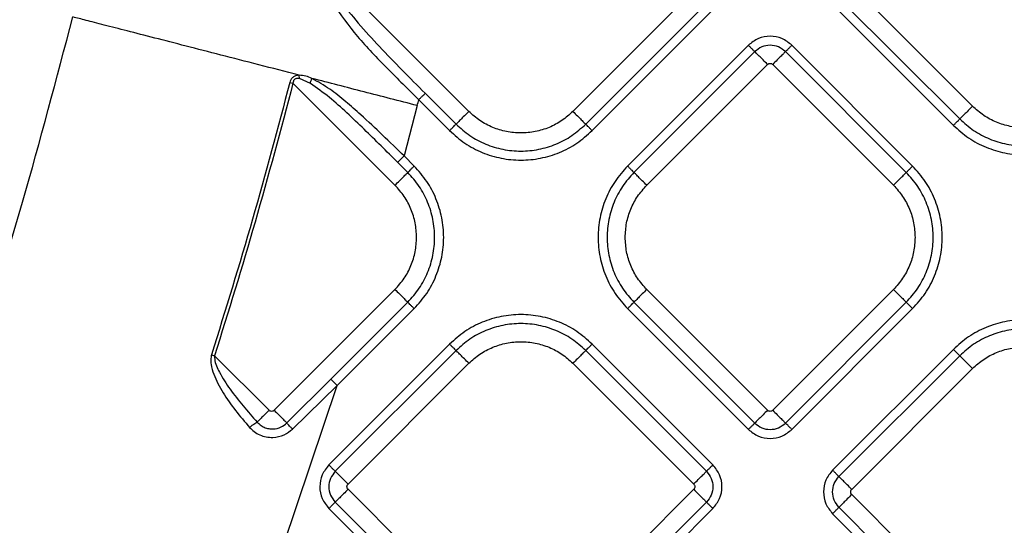
# Model space of a CAD drawing. Extents: x 935 to 1035, y 781 to 934.
# Drawn here: x 976 to 981, y 852 to 855 of the extents above; entities that cross this region are included whole.
import ezdxf

# ---------------------------------------------------------------- set-up
doc = ezdxf.new("R2010")
doc.units = 0
doc.header["$MEASUREMENT"] = 0
doc.layers.add('1', color=4, linetype='Continuous')

# ---------------------------------------------------------------- blocks, each defined once
blk = doc.blocks.new('2023 ENVOY HL')
at = {"layer": '1', "color": 3, "linetype": 'Continuous', "lineweight": 25}
for p, q in [((43.4851, 55.1542), (42.8262, 55.8131)), ((44.712, 55.8131), (44.0532, 55.1542)), ((46.2331, 55.1827), (45.5743, 55.8416)), ((45.5046, 55.7718), (46.1634, 55.113)), ((44.1229, 55.0845), (44.7818, 55.7433)), ((44.1578, 55.0496), (44.8166, 55.7085)), ((45.4697, 55.737), (46.1285, 55.0782)), ((45.0102, 55.5149), (44.3514, 54.8561)), ((45.9065, 54.8561), (45.2477, 55.5149)), ((45.045, 55.4801), (44.3862, 54.8212)), ((45.8716, 54.8212), (45.2128, 55.4801)), ((44.4559, 54.7515), (45.1148, 55.4103)), ((45.143, 55.4103), (45.8019, 54.7515)), ((42.5606, 55.3328), (42.5593, 55.3518)), ((42.6206, 55.3067), (42.5606, 55.3328)), ((42.5088, 55.3125), (42.5259, 55.3081)), ((43.0824, 54.7515), (42.5259, 55.3081)), ((43.2469, 55.2529), (43.4154, 55.0845)), ((43.2039, 55.1861), (43.1319, 54.9112)), ((43.2121, 55.2181), (43.3805, 55.0496)), ((43.187, 54.8561), (43.1319, 54.9112)), ((43.1521, 54.8213), (43.097, 54.8764)), ((43.0824, 54.1834), (42.4236, 53.5246)), ((45.1148, 53.5245), (44.4559, 54.1834)), ((45.8019, 54.1834), (45.143, 53.5245)), ((42.7325, 53.694), (43.1521, 54.1137)), ((44.3862, 54.1136), (45.045, 53.4548)), ((45.2128, 53.4548), (45.8716, 54.1136)), ((42.7673, 53.6592), (43.187, 54.0788)), ((44.3514, 54.0788), (45.0102, 53.42)), ((45.2477, 53.42), (45.9065, 54.0788)), ((43.3805, 53.8853), (42.7217, 53.2265)), ((44.8166, 53.2265), (44.1578, 53.8853)), ((42.0814, 53.8271), (42.0981, 53.8217)), ((43.4154, 53.8504), (42.7566, 53.1916)), ((44.7818, 53.1916), (44.123, 53.8504)), ((46.1285, 53.8568), (45.4697, 53.1979)), ((42.0981, 53.8217), (42.3953, 53.5246)), ((42.8263, 53.1218), (43.4851, 53.7807)), ((44.0532, 53.7807), (44.7121, 53.1218)), ((46.1634, 53.8219), (45.5045, 53.1631)), ((45.5742, 53.0933), (46.2331, 53.7522)), ((42.4927, 53.4554), (42.7325, 53.694)), ((42.4735, 52.7882), (42.7673, 53.6592)), ((42.5236, 53.4221), (42.7673, 53.6592)), ((43.4851, 52.4347), (42.8263, 53.0936)), ((44.7121, 53.0936), (44.0532, 52.4347)), ((42.7566, 53.0238), (43.4154, 52.365)), ((44.123, 52.365), (44.7818, 53.0238)), ((46.2331, 52.4062), (45.5742, 53.0651)), ((42.7217, 52.989), (43.3805, 52.3302)), ((44.1578, 52.3302), (44.8166, 52.989)), ((45.5045, 52.9953), (46.1634, 52.3365)), ((45.4697, 52.9605), (46.1285, 52.3016))]:
    blk.add_line(p, q, dxfattribs=at)
for points, knots in [([(42.7785, 55.7654), (42.8124, 55.7215), (42.8814, 55.6324), (42.9985, 55.5062), (43.1209, 55.3793), (43.2048, 55.2952), (43.2469, 55.2529)], [0, 0, 0, 0, 0.2404648, 0.4892547, 0.7434116, 1, 1, 1, 1]), ([(42.7405, 55.7451), (42.7848, 55.6835), (42.8748, 55.5584), (43.0401, 55.3883), (43.1544, 55.2751), (43.2121, 55.2181)], [0, 0, 0, 0, 0.325179, 0.659787, 1, 1, 1, 1]), ([(38.6197, 49.3531), (38.7618, 49.5576), (39.0472, 49.9685), (39.4283, 50.6195), (39.7805, 51.294), (40.1023, 51.9914), (40.4281, 52.7831), (40.7485, 53.6727), (41.0592, 54.6609), (41.236, 55.332), (41.3248, 55.6692)], [0, 0, 0, 0, 0.108159, 0.217286, 0.327415, 0.438561, 0.550697, 0.698969, 0.848773, 1, 1, 1, 1]), ([(42.5593, 55.3518), (42.4852, 55.3709), (42.337, 55.409), (42.1304, 55.4621), (41.9394, 55.5112), (41.7678, 55.5553), (41.6178, 55.5939), (41.4925, 55.6261), (41.3911, 55.6522), (41.3469, 55.6635), (41.3249, 55.6692)], [0, 0, 0, 0, 0.1249982, 0.2499971, 0.3749971, 0.4999956, 0.6249947, 0.7499936, 0.8749964, 1, 1, 1, 1]), ([(45.2477, 55.5149), (45.2303, 55.5286), (45.1956, 55.5561), (45.1289, 55.5681), (45.0623, 55.5561), (45.0275, 55.5286), (45.0102, 55.5149)], [0, 0, 0, 0, 0.250069, 0.499983, 0.74993, 1, 1, 1, 1]), ([(45.0102, 55.5149), (45.0143, 55.5108), (45.0226, 55.5025), (45.0334, 55.4917), (45.0417, 55.4834), (45.0439, 55.4812), (45.045, 55.4801)], [0, 0, 0, 0, 0.250009, 0.500005, 0.75, 1, 1, 1, 1]), ([(45.2128, 55.4801), (45.2005, 55.4897), (45.176, 55.5091), (45.1289, 55.5177), (45.0819, 55.5091), (45.0573, 55.4897), (45.045, 55.4801)], [0, 0, 0, 0, 0.249861, 0.499985, 0.750123, 1, 1, 1, 1]), ([(45.2128, 55.4801), (45.2139, 55.4812), (45.2161, 55.4834), (45.2244, 55.4917), (45.2352, 55.5025), (45.2435, 55.5108), (45.2477, 55.5149)], [0, 0, 0, 0, 0.250001, 0.499998, 0.749991, 1, 1, 1, 1]), ([(45.1148, 55.4103), (45.1065, 55.4186), (45.0899, 55.4352), (45.0683, 55.4568), (45.0517, 55.4734), (45.0473, 55.4778), (45.045, 55.4801)], [0, 0, 0, 0, 0.2500011, 0.4999982, 0.74999, 1, 1, 1, 1]), ([(45.2128, 55.4801), (45.2106, 55.4778), (45.2061, 55.4734), (45.1895, 55.4568), (45.1679, 55.4352), (45.1513, 55.4186), (45.143, 55.4103)], [0, 0, 0, 0, 0.25001, 0.500003, 0.750001, 1, 1, 1, 1]), ([(45.1148, 55.4103), (45.1168, 55.412), (45.121, 55.4152), (45.1289, 55.4167), (45.1368, 55.4152), (45.141, 55.412), (45.143, 55.4103)], [0, 0, 0, 0, 0.250223, 0.499992, 0.749762, 1, 1, 1, 1]), ([(42.5593, 55.3518), (42.5528, 55.3512), (42.5405, 55.35), (42.5244, 55.341), (42.5137, 55.3276), (42.5104, 55.3174), (42.5088, 55.3125)], [0, 0, 0, 0, 0.2881651, 0.5497368, 0.7823351, 1, 1, 1, 1]), ([(42.5606, 55.3328), (42.5554, 55.3334), (42.5482, 55.3342), (42.5393, 55.3316), (42.5344, 55.3286), (42.5307, 55.3246), (42.5271, 55.318), (42.5264, 55.3121), (42.5259, 55.3081)], [0, 0, 0, 0, 0.312125, 0.440371, 0.558286, 0.657478, 0.761077, 1, 1, 1, 1]), ([(42.6296, 55.3337), (42.6185, 55.3386), (42.596, 55.3484), (42.5717, 55.3507), (42.5593, 55.3518)], [0, 0, 0, 0, 0.492011, 1, 1, 1, 1]), ([(42.6206, 55.3067), (42.6217, 55.311), (42.6237, 55.3195), (42.6276, 55.329), (42.6296, 55.3337)], [0, 0, 0, 0, 0.499989, 1, 1, 1, 1]), ([(43.2039, 55.1861), (43.1065, 55.2111), (42.9118, 55.2612), (42.7237, 55.3095), (42.6296, 55.3337)], [0, 0, 0, 0, 0.500006, 1, 1, 1, 1]), ([(43.1319, 54.9112), (43.0539, 54.9873), (42.9495, 55.0891), (42.8133, 55.2083), (42.7268, 55.279), (42.6624, 55.3153), (42.6296, 55.3337)], [0, 0, 0, 0, 0.489573, 0.655267, 0.824174, 1, 1, 1, 1]), ([(42.5088, 55.3125), (42.4427, 55.0632), (42.3105, 54.5651), (42.1577, 54.073), (42.0814, 53.8271)], [0, 0, 0, 0, 0.500387, 1, 1, 1, 1]), ([(42.5259, 55.3081), (42.4587, 55.0549), (42.3264, 54.5565), (42.1734, 54.064), (42.0981, 53.8217)], [0, 0, 0, 0, 0.507945, 1, 1, 1, 1]), ([(43.097, 54.8764), (43.0668, 54.9065), (43.0062, 54.9669), (42.914, 55.0573), (42.8205, 55.1458), (42.7251, 55.233), (42.6557, 55.282), (42.6206, 55.3067)], [0, 0, 0, 0, 0.197831, 0.397266, 0.599374, 0.797746, 1, 1, 1, 1]), ([(43.2121, 55.2181), (43.2162, 55.2222), (43.2245, 55.2305), (43.2353, 55.2413), (43.2436, 55.2496), (43.2458, 55.2518), (43.2469, 55.2529)], [0, 0, 0, 0, 0.250013, 0.500002, 0.75, 1, 1, 1, 1]), ([(43.2039, 55.1861), (43.2053, 55.1914), (43.208, 55.2021), (43.2107, 55.2128), (43.2121, 55.2181)], [0, 0, 0, 0, 0.5018349, 1, 1, 1, 1]), ([(46.2331, 55.1827), (46.2248, 55.1745), (46.2083, 55.1579), (46.1866, 55.1362), (46.17, 55.1196), (46.1656, 55.1152), (46.1634, 55.113)], [0, 0, 0, 0, 0.25, 0.499995, 0.749991, 1, 1, 1, 1]), ([(46.8012, 55.1827), (46.7816, 55.1652), (46.7423, 55.1301), (46.6718, 55.0934), (46.5961, 55.0702), (46.5172, 55.0625), (46.4383, 55.0702), (46.3626, 55.0934), (46.2921, 55.1301), (46.2528, 55.1652), (46.2331, 55.1827)], [0, 0, 0, 0, 0.125, 0.25, 0.375, 0.5, 0.625, 0.75, 0.875, 1, 1, 1, 1]), ([(43.4851, 55.1542), (43.4768, 55.1459), (43.4603, 55.1294), (43.4386, 55.1077), (43.422, 55.0911), (43.4176, 55.0867), (43.4154, 55.0845)], [0, 0, 0, 0, 0.249999, 0.499997, 0.74999, 1, 1, 1, 1]), ([(44.0532, 55.1542), (44.0336, 55.1367), (43.9943, 55.1016), (43.9237, 55.0649), (43.8481, 55.0417), (43.7691, 55.034), (43.6902, 55.0417), (43.6146, 55.0649), (43.544, 55.1016), (43.5047, 55.1367), (43.4851, 55.1542)], [0, 0, 0, 0, 0.125, 0.25, 0.375, 0.5, 0.624999, 0.749999, 0.874999, 1, 1, 1, 1]), ([(44.0532, 55.1542), (44.0615, 55.1459), (44.078, 55.1294), (44.0997, 55.1077), (44.1163, 55.0911), (44.1207, 55.0867), (44.1229, 55.0845)], [0, 0, 0, 0, 0.250002, 0.499999, 0.749992, 1, 1, 1, 1]), ([(46.1285, 55.0782), (46.1327, 55.0823), (46.1409, 55.0906), (46.1518, 55.1014), (46.1601, 55.1097), (46.1623, 55.1119), (46.1634, 55.113)], [0, 0, 0, 0, 0.25001, 0.500005, 0.750001, 1, 1, 1, 1]), ([(46.1634, 55.113), (46.1879, 55.0912), (46.2368, 55.0475), (46.3246, 55.0017), (46.4189, 54.9729), (46.5172, 54.9633), (46.6155, 54.9729), (46.7097, 55.0017), (46.7976, 55.0475), (46.8465, 55.0912), (46.871, 55.113)], [0, 0, 0, 0, 0.125, 0.25, 0.375, 0.5, 0.625, 0.75, 0.875, 1, 1, 1, 1]), ([(43.3805, 55.0496), (43.3846, 55.0538), (43.3929, 55.0621), (43.4037, 55.0729), (43.412, 55.0812), (43.4143, 55.0834), (43.4154, 55.0845)], [0, 0, 0, 0, 0.250002, 0.499998, 0.750001, 1, 1, 1, 1]), ([(43.4154, 55.0845), (43.4398, 55.0627), (43.4888, 55.019), (43.5766, 54.9732), (43.6709, 54.9444), (43.7691, 54.9348), (43.8674, 54.9444), (43.9617, 54.9732), (44.0495, 55.019), (44.0985, 55.0627), (44.1229, 55.0845)], [0, 0, 0, 0, 0.125, 0.25, 0.375, 0.5, 0.625, 0.75, 0.875, 1, 1, 1, 1]), ([(44.1578, 55.0496), (44.1537, 55.0538), (44.1454, 55.0621), (44.1346, 55.0729), (44.1263, 55.0812), (44.124, 55.0834), (44.1229, 55.0845)], [0, 0, 0, 0, 0.250002, 0.499997, 0.749999, 1, 1, 1, 1]), ([(46.1285, 55.0782), (46.1554, 55.0542), (46.2092, 55.0062), (46.3057, 54.9559), (46.4092, 54.9242), (46.5172, 54.9136), (46.6251, 54.9242), (46.7287, 54.9559), (46.8252, 55.0062), (46.8789, 55.0542), (46.9058, 55.0782)], [0, 0, 0, 0, 0.125, 0.25, 0.375, 0.5, 0.625, 0.75, 0.875, 1, 1, 1, 1]), ([(43.3805, 55.0496), (43.4074, 55.0256), (43.4611, 54.9777), (43.5576, 54.9274), (43.6612, 54.8957), (43.7691, 54.8851), (43.8771, 54.8957), (43.9807, 54.9274), (44.0771, 54.9777), (44.1309, 55.0256), (44.1578, 55.0496)], [0, 0, 0, 0, 0.1250001, 0.25, 0.375, 0.5, 0.625, 0.75, 0.8749999, 1, 1, 1, 1]), ([(43.1319, 54.9112), (43.1277, 54.9071), (43.1195, 54.8988), (43.1086, 54.888), (43.1003, 54.8797), (43.0981, 54.8775), (43.097, 54.8764)], [0, 0, 0, 0, 0.250008, 0.499997, 0.749999, 1, 1, 1, 1]), ([(43.187, 54.8561), (43.1828, 54.852), (43.1746, 54.8437), (43.1637, 54.8329), (43.1554, 54.8246), (43.1532, 54.8224), (43.1521, 54.8213)], [0, 0, 0, 0, 0.2500072, 0.5000018, 0.7499998, 1, 1, 1, 1]), ([(43.187, 54.0788), (43.211, 54.1057), (43.2589, 54.1595), (43.3092, 54.256), (43.3409, 54.3595), (43.3515, 54.4675), (43.3409, 54.5754), (43.3092, 54.679), (43.2589, 54.7755), (43.211, 54.8292), (43.187, 54.8561)], [0, 0, 0, 0, 0.125, 0.25, 0.375, 0.5, 0.625, 0.75, 0.875, 1, 1, 1, 1]), ([(44.3514, 54.8561), (44.3274, 54.8292), (44.2794, 54.7754), (44.2291, 54.6789), (44.1974, 54.5754), (44.1869, 54.4674), (44.1974, 54.3595), (44.2291, 54.2559), (44.2794, 54.1594), (44.3274, 54.1057), (44.3514, 54.0788)], [0, 0, 0, 0, 0.1250001, 0.25, 0.375, 0.5, 0.625, 0.75, 0.8749999, 1, 1, 1, 1]), ([(44.3514, 54.8561), (44.3555, 54.8519), (44.3638, 54.8437), (44.3746, 54.8328), (44.3829, 54.8245), (44.3851, 54.8223), (44.3862, 54.8212)], [0, 0, 0, 0, 0.250003, 0.499999, 0.750002, 1, 1, 1, 1]), ([(45.9065, 54.8561), (45.9023, 54.8519), (45.8941, 54.8437), (45.8832, 54.8328), (45.8749, 54.8245), (45.8727, 54.8223), (45.8716, 54.8212)], [0, 0, 0, 0, 0.250005, 0.500001, 0.750002, 1, 1, 1, 1]), ([(45.9065, 54.0788), (45.9305, 54.1057), (45.9784, 54.1594), (46.0287, 54.2559), (46.0604, 54.3595), (46.071, 54.4674), (46.0604, 54.5754), (46.0287, 54.6789), (45.9784, 54.7754), (45.9305, 54.8292), (45.9065, 54.8561)], [0, 0, 0, 0, 0.125, 0.25, 0.375, 0.5, 0.625, 0.75, 0.875, 1, 1, 1, 1]), ([(43.0824, 54.7515), (43.0907, 54.7598), (43.1072, 54.7764), (43.1289, 54.798), (43.1455, 54.8146), (43.1499, 54.819), (43.1521, 54.8213)], [0, 0, 0, 0, 0.250002, 0.499997, 0.749991, 1, 1, 1, 1]), ([(43.1521, 54.1137), (43.174, 54.1382), (43.2176, 54.1871), (43.2634, 54.2749), (43.2923, 54.3692), (43.3019, 54.4675), (43.2923, 54.5657), (43.2634, 54.66), (43.2176, 54.7478), (43.174, 54.7968), (43.1521, 54.8213)], [0, 0, 0, 0, 0.125, 0.25, 0.375001, 0.5, 0.625, 0.75, 0.875, 1, 1, 1, 1]), ([(44.3862, 54.8212), (44.3644, 54.7968), (44.3207, 54.7478), (44.2749, 54.66), (44.2461, 54.5657), (44.2365, 54.4674), (44.2461, 54.3692), (44.2749, 54.2749), (44.3207, 54.1871), (44.3644, 54.1381), (44.3862, 54.1136)], [0, 0, 0, 0, 0.125, 0.25, 0.375001, 0.5, 0.625, 0.750001, 0.875001, 1, 1, 1, 1]), ([(44.4559, 54.7515), (44.4477, 54.7598), (44.4311, 54.7763), (44.4094, 54.798), (44.3928, 54.8146), (44.3884, 54.819), (44.3862, 54.8212)], [0, 0, 0, 0, 0.249999, 0.4999967, 0.7499893, 1, 1, 1, 1]), ([(45.8019, 54.7515), (45.8102, 54.7598), (45.8267, 54.7763), (45.8484, 54.798), (45.865, 54.8146), (45.8694, 54.819), (45.8716, 54.8212)], [0, 0, 0, 0, 0.25, 0.499997, 0.74999, 1, 1, 1, 1]), ([(45.8716, 54.1136), (45.8934, 54.1381), (45.9371, 54.1871), (45.9829, 54.2749), (46.0117, 54.3692), (46.0214, 54.4674), (46.0117, 54.5657), (45.9829, 54.66), (45.9371, 54.7478), (45.8934, 54.7968), (45.8716, 54.8212)], [0, 0, 0, 0, 0.125, 0.25, 0.375, 0.5, 0.624999, 0.75, 0.875, 1, 1, 1, 1]), ([(43.2001, 54.4675), (43.1986, 54.4938), (43.1956, 54.5464), (43.1716, 54.6221), (43.135, 54.6926), (43.0999, 54.7319), (43.0824, 54.7515)], [0, 0, 0, 0, 0.25, 0.5, 0.75, 1, 1, 1, 1]), ([(44.3383, 54.4674), (44.3398, 54.4937), (44.3427, 54.5463), (44.3668, 54.622), (44.4033, 54.6926), (44.4384, 54.7319), (44.4559, 54.7515)], [0, 0, 0, 0, 0.25, 0.5, 0.750001, 1, 1, 1, 1]), ([(45.8019, 54.7515), (45.8194, 54.7319), (45.8545, 54.6926), (45.891, 54.622), (45.9151, 54.5463), (45.9181, 54.4937), (45.9195, 54.4674)], [0, 0, 0, 0, 0.2499998, 0.5000004, 0.75, 1, 1, 1, 1]), ([(43.0824, 54.1834), (43.0999, 54.2031), (43.135, 54.2423), (43.1716, 54.3129), (43.1956, 54.3886), (43.1986, 54.4412), (43.2001, 54.4675)], [0, 0, 0, 0, 0.25, 0.5, 0.75, 1, 1, 1, 1]), ([(44.4559, 54.1834), (44.4384, 54.203), (44.4033, 54.2423), (44.3668, 54.3128), (44.3427, 54.3885), (44.3398, 54.4411), (44.3383, 54.4674)], [0, 0, 0, 0, 0.249999, 0.5, 0.75, 1, 1, 1, 1]), ([(45.9195, 54.4674), (45.9181, 54.4411), (45.9151, 54.3885), (45.891, 54.3128), (45.8545, 54.2423), (45.8194, 54.203), (45.8019, 54.1834)], [0, 0, 0, 0, 0.25, 0.4999996, 0.7500002, 1, 1, 1, 1]), ([(43.0824, 54.1834), (43.0907, 54.1751), (43.1072, 54.1586), (43.1289, 54.1369), (43.1455, 54.1203), (43.1499, 54.1159), (43.1521, 54.1137)], [0, 0, 0, 0, 0.250002, 0.499996, 0.749991, 1, 1, 1, 1]), ([(44.4559, 54.1834), (44.4477, 54.1751), (44.4311, 54.1585), (44.4094, 54.1369), (44.3928, 54.1203), (44.3884, 54.1159), (44.3862, 54.1136)], [0, 0, 0, 0, 0.249999, 0.499997, 0.74999, 1, 1, 1, 1]), ([(45.8019, 54.1834), (45.8102, 54.1751), (45.8267, 54.1585), (45.8484, 54.1369), (45.865, 54.1203), (45.8694, 54.1159), (45.8716, 54.1136)], [0, 0, 0, 0, 0.25, 0.499998, 0.749991, 1, 1, 1, 1]), ([(43.187, 54.0788), (43.1828, 54.083), (43.1746, 54.0912), (43.1637, 54.1021), (43.1554, 54.1104), (43.1532, 54.1126), (43.1521, 54.1137)], [0, 0, 0, 0, 0.250008, 0.500003, 0.750001, 1, 1, 1, 1]), ([(44.3514, 54.0788), (44.3555, 54.0829), (44.3638, 54.0912), (44.3746, 54.102), (44.3829, 54.1103), (44.3851, 54.1125), (44.3862, 54.1136)], [0, 0, 0, 0, 0.250002, 0.499998, 0.750001, 1, 1, 1, 1]), ([(45.9065, 54.0788), (45.9023, 54.0829), (45.8941, 54.0912), (45.8832, 54.102), (45.8749, 54.1103), (45.8727, 54.1125), (45.8716, 54.1136)], [0, 0, 0, 0, 0.2500048, 0.4999999, 0.7500003, 1, 1, 1, 1]), ([(44.1578, 53.8853), (44.1309, 53.9093), (44.0772, 53.9572), (43.9807, 54.0075), (43.8771, 54.0392), (43.7692, 54.0498), (43.6612, 54.0392), (43.5577, 54.0075), (43.4612, 53.9572), (43.4074, 53.9093), (43.3805, 53.8853)], [0, 0, 0, 0, 0.125, 0.25, 0.375, 0.5, 0.625, 0.75, 0.875, 1, 1, 1, 1]), ([(44.123, 53.8504), (44.0985, 53.8722), (44.0496, 53.9159), (43.9617, 53.9617), (43.8675, 53.9905), (43.7692, 54.0002), (43.6709, 53.9905), (43.5766, 53.9617), (43.4888, 53.9159), (43.4399, 53.8722), (43.4154, 53.8504)], [0, 0, 0, 0, 0.125, 0.25, 0.375, 0.5, 0.625, 0.75, 0.875, 1, 1, 1, 1]), ([(46.9058, 53.8568), (46.8789, 53.8807), (46.8251, 53.9287), (46.7287, 53.979), (46.6251, 54.0107), (46.5171, 54.0213), (46.4092, 54.0107), (46.3056, 53.979), (46.2091, 53.9287), (46.1554, 53.8807), (46.1285, 53.8568)], [0, 0, 0, 0, 0.125, 0.25, 0.375, 0.5, 0.625, 0.75, 0.875, 1, 1, 1, 1]), ([(46.8709, 53.8219), (46.8465, 53.8437), (46.7975, 53.8874), (46.7097, 53.9332), (46.6154, 53.962), (46.5171, 53.9716), (46.4189, 53.962), (46.3246, 53.9332), (46.2368, 53.8874), (46.1878, 53.8437), (46.1634, 53.8219)], [0, 0, 0, 0, 0.125, 0.25, 0.375, 0.5, 0.625, 0.75, 0.875, 1, 1, 1, 1]), ([(43.3805, 53.8853), (43.3847, 53.8811), (43.3929, 53.8728), (43.4038, 53.862), (43.4121, 53.8537), (43.4143, 53.8515), (43.4154, 53.8504)], [0, 0, 0, 0, 0.250003, 0.499999, 0.749998, 1, 1, 1, 1]), ([(43.4851, 53.7807), (43.5048, 53.7982), (43.5441, 53.8333), (43.6146, 53.87), (43.6903, 53.8932), (43.7692, 53.9009), (43.8481, 53.8932), (43.9238, 53.87), (43.9943, 53.8333), (44.0336, 53.7982), (44.0532, 53.7807)], [0, 0, 0, 0, 0.125, 0.25, 0.375001, 0.5, 0.625, 0.75, 0.875, 1, 1, 1, 1]), ([(44.123, 53.8504), (44.1241, 53.8515), (44.1263, 53.8537), (44.1346, 53.862), (44.1454, 53.8728), (44.1537, 53.8811), (44.1578, 53.8853)], [0, 0, 0, 0, 0.25, 0.499998, 0.749993, 1, 1, 1, 1]), ([(42.0814, 53.8271), (42.0796, 53.8183), (42.076, 53.8007), (42.0799, 53.7645), (42.098, 53.7019), (42.1433, 53.6178), (42.211, 53.5223), (42.263, 53.4615), (42.2893, 53.4308)], [0, 0, 0, 0, 0.056758, 0.114271, 0.232681, 0.4804, 0.737475, 1, 1, 1, 1]), ([(43.4851, 53.7807), (43.4768, 53.789), (43.4603, 53.8055), (43.4386, 53.8272), (43.422, 53.8438), (43.4176, 53.8482), (43.4154, 53.8504)], [0, 0, 0, 0, 0.249999, 0.499997, 0.74999, 1, 1, 1, 1]), ([(44.123, 53.8504), (44.1208, 53.8482), (44.1163, 53.8438), (44.0997, 53.8272), (44.0781, 53.8055), (44.0615, 53.789), (44.0532, 53.7807)], [0, 0, 0, 0, 0.2500086, 0.5000031, 0.7499982, 1, 1, 1, 1]), ([(46.1285, 53.8568), (46.1326, 53.8526), (46.1409, 53.8443), (46.1517, 53.8335), (46.16, 53.8252), (46.1623, 53.823), (46.1634, 53.8219)], [0, 0, 0, 0, 0.250008, 0.500003, 0.749999, 1, 1, 1, 1]), ([(46.2331, 53.7522), (46.2527, 53.7697), (46.292, 53.8048), (46.3626, 53.8415), (46.4382, 53.8647), (46.5171, 53.8724), (46.5961, 53.8647), (46.6717, 53.8415), (46.7423, 53.8048), (46.7816, 53.7697), (46.8012, 53.7522)], [0, 0, 0, 0, 0.125, 0.25, 0.375, 0.5, 0.625, 0.75, 0.875, 1, 1, 1, 1]), ([(42.0981, 53.8217), (42.0982, 53.8153), (42.0982, 53.7835), (42.1296, 53.7207), (42.2029, 53.6045), (42.2789, 53.5186), (42.3307, 53.46)], [0, 0, 0, 0, 0.043626, 0.21575, 0.46533, 1, 1, 1, 1]), ([(46.2331, 53.7522), (46.2248, 53.7604), (46.2083, 53.777), (46.1866, 53.7987), (46.17, 53.8153), (46.1656, 53.8197), (46.1634, 53.8219)], [0, 0, 0, 0, 0.249998, 0.499996, 0.749991, 1, 1, 1, 1]), ([(42.7325, 53.694), (42.7336, 53.6929), (42.7358, 53.6907), (42.7441, 53.6824), (42.7549, 53.6716), (42.7632, 53.6633), (42.7673, 53.6592)], [0, 0, 0, 0, 0.250001, 0.500003, 0.749998, 1, 1, 1, 1]), ([(42.3953, 53.5246), (42.3885, 53.5178), (42.3749, 53.5042), (42.3564, 53.4856), (42.3406, 53.4699), (42.334, 53.4633), (42.3307, 53.46)], [0, 0, 0, 0, 0.250001, 0.500006, 0.750004, 1, 1, 1, 1]), ([(42.4236, 53.5246), (42.4215, 53.5229), (42.4173, 53.5197), (42.4094, 53.5182), (42.4015, 53.5197), (42.3973, 53.5229), (42.3953, 53.5246)], [0, 0, 0, 0, 0.2502332, 0.5000078, 0.7497825, 1, 1, 1, 1]), ([(42.4236, 53.5246), (42.4316, 53.5165), (42.4476, 53.5005), (42.4688, 53.4793), (42.4854, 53.4627), (42.4903, 53.4578), (42.4927, 53.4554)], [0, 0, 0, 0, 0.250002, 0.500002, 0.750004, 1, 1, 1, 1]), ([(45.1148, 53.5245), (45.1065, 53.5163), (45.0899, 53.4997), (45.0683, 53.478), (45.0517, 53.4615), (45.0473, 53.457), (45.045, 53.4548)], [0, 0, 0, 0, 0.2500011, 0.4999982, 0.74999, 1, 1, 1, 1]), ([(45.143, 53.5245), (45.141, 53.5229), (45.1368, 53.5196), (45.1289, 53.5182), (45.121, 53.5196), (45.1168, 53.5229), (45.1148, 53.5245)], [0, 0, 0, 0, 0.250238, 0.500008, 0.749777, 1, 1, 1, 1]), ([(45.143, 53.5245), (45.1513, 53.5163), (45.1679, 53.4997), (45.1895, 53.478), (45.2061, 53.4615), (45.2106, 53.457), (45.2128, 53.4548)], [0, 0, 0, 0, 0.249999, 0.499997, 0.74999, 1, 1, 1, 1]), ([(42.2893, 53.4308), (42.2933, 53.4342), (42.3012, 53.441), (42.3129, 53.4498), (42.3234, 53.4567), (42.3283, 53.4589), (42.3307, 53.46)], [0, 0, 0, 0, 0.249994, 0.5, 0.75, 1, 1, 1, 1]), ([(42.3307, 53.46), (42.3361, 53.4546), (42.3473, 53.4432), (42.3688, 53.431), (42.3929, 53.4234), (42.4246, 53.4213), (42.4609, 53.4298), (42.4826, 53.4473), (42.4927, 53.4554)], [0, 0, 0, 0, 0.127036, 0.265233, 0.407599, 0.543897, 0.788307, 1, 1, 1, 1]), ([(42.5236, 53.4221), (42.5198, 53.4259), (42.5124, 53.4335), (42.5029, 53.4436), (42.4957, 53.4516), (42.4937, 53.4541), (42.4927, 53.4554)], [0, 0, 0, 0, 0.249994, 0.500005, 0.750005, 1, 1, 1, 1]), ([(45.0102, 53.42), (45.0143, 53.4241), (45.0226, 53.4324), (45.0334, 53.4432), (45.0417, 53.4515), (45.0439, 53.4537), (45.045, 53.4548)], [0, 0, 0, 0, 0.250008, 0.500003, 0.750001, 1, 1, 1, 1]), ([(45.045, 53.4548), (45.0573, 53.4451), (45.0818, 53.4258), (45.1289, 53.4172), (45.176, 53.4258), (45.2005, 53.4451), (45.2128, 53.4548)], [0, 0, 0, 0, 0.249862, 0.499986, 0.750124, 1, 1, 1, 1]), ([(45.2477, 53.42), (45.2435, 53.4241), (45.2352, 53.4324), (45.2244, 53.4432), (45.2161, 53.4515), (45.2139, 53.4537), (45.2128, 53.4548)], [0, 0, 0, 0, 0.250003, 0.499997, 0.749999, 1, 1, 1, 1]), ([(42.2893, 53.4308), (42.2972, 53.4229), (42.3134, 53.4066), (42.3445, 53.389), (42.3794, 53.378), (42.425, 53.3746), (42.4775, 53.3859), (42.509, 53.4106), (42.5236, 53.4221)], [0, 0, 0, 0, 0.1279772, 0.2660249, 0.4084927, 0.5466622, 0.7899588, 1, 1, 1, 1]), ([(45.0102, 53.42), (45.0275, 53.4062), (45.0623, 53.3788), (45.1289, 53.3668), (45.1956, 53.3788), (45.2303, 53.4062), (45.2477, 53.42)], [0, 0, 0, 0, 0.250068, 0.499982, 0.749929, 1, 1, 1, 1]), ([(42.7217, 53.2265), (42.708, 53.2091), (42.6806, 53.1744), (42.6685, 53.1077), (42.6805, 53.0411), (42.708, 53.0063), (42.7217, 52.989)], [0, 0, 0, 0, 0.250066, 0.499983, 0.749929, 1, 1, 1, 1]), ([(42.7217, 53.2265), (42.7259, 53.2223), (42.7341, 53.214), (42.7449, 53.2032), (42.7532, 53.1949), (42.7555, 53.1927), (42.7566, 53.1916)], [0, 0, 0, 0, 0.2500028, 0.4999989, 0.7499983, 1, 1, 1, 1]), ([(42.7566, 53.1916), (42.7469, 53.1793), (42.7275, 53.1548), (42.719, 53.1077), (42.7275, 53.0607), (42.7469, 53.0361), (42.7566, 53.0238)], [0, 0, 0, 0, 0.249861, 0.499984, 0.750123, 1, 1, 1, 1]), ([(42.8263, 53.1218), (42.818, 53.1301), (42.8014, 53.1467), (42.7798, 53.1683), (42.7632, 53.1849), (42.7588, 53.1894), (42.7566, 53.1916)], [0, 0, 0, 0, 0.249999, 0.499997, 0.74999, 1, 1, 1, 1]), ([(44.7121, 53.1218), (44.7204, 53.1301), (44.7369, 53.1467), (44.7586, 53.1683), (44.7752, 53.1849), (44.7796, 53.1894), (44.7818, 53.1916)], [0, 0, 0, 0, 0.250002, 0.499997, 0.749991, 1, 1, 1, 1]), ([(44.8166, 53.2265), (44.8125, 53.2223), (44.8042, 53.214), (44.7934, 53.2032), (44.7851, 53.1949), (44.7829, 53.1927), (44.7818, 53.1916)], [0, 0, 0, 0, 0.249997, 0.499999, 0.749998, 1, 1, 1, 1]), ([(44.7818, 53.1916), (44.7915, 53.1793), (44.8108, 53.1548), (44.8194, 53.1077), (44.8108, 53.0607), (44.7915, 53.0361), (44.7818, 53.0238)], [0, 0, 0, 0, 0.249861, 0.499984, 0.750122, 1, 1, 1, 1]), ([(44.8166, 52.989), (44.8304, 53.0063), (44.8578, 53.0411), (44.8699, 53.1077), (44.8578, 53.1744), (44.8304, 53.2091), (44.8166, 53.2265)], [0, 0, 0, 0, 0.250071, 0.500017, 0.749934, 1, 1, 1, 1]), ([(45.4697, 53.1979), (45.456, 53.1806), (45.4285, 53.1458), (45.4165, 53.0792), (45.4285, 53.0126), (45.456, 52.9778), (45.4697, 52.9605)], [0, 0, 0, 0, 0.250072, 0.500017, 0.749933, 1, 1, 1, 1]), ([(45.5045, 53.1631), (45.5034, 53.1642), (45.5012, 53.1664), (45.4929, 53.1747), (45.4821, 53.1855), (45.4738, 53.1938), (45.4697, 53.1979)], [0, 0, 0, 0, 0.25, 0.500003, 0.749994, 1, 1, 1, 1]), ([(45.5045, 52.9953), (45.4949, 53.0076), (45.4755, 53.0321), (45.4669, 53.0792), (45.4755, 53.1263), (45.4949, 53.1508), (45.5045, 53.1631)], [0, 0, 0, 0, 0.24986, 0.499984, 0.750123, 1, 1, 1, 1]), ([(45.5742, 53.0933), (45.566, 53.1016), (45.5494, 53.1182), (45.5278, 53.1398), (45.5112, 53.1564), (45.5067, 53.1608), (45.5045, 53.1631)], [0, 0, 0, 0, 0.249998, 0.499996, 0.74999, 1, 1, 1, 1]), ([(42.8263, 53.0936), (42.818, 53.0853), (42.8014, 53.0687), (42.7798, 53.0471), (42.7632, 53.0305), (42.7588, 53.0261), (42.7566, 53.0238)], [0, 0, 0, 0, 0.249997, 0.499995, 0.74999, 1, 1, 1, 1]), ([(42.8263, 53.0936), (42.8246, 53.0956), (42.8214, 53.0998), (42.8199, 53.1077), (42.8214, 53.1156), (42.8246, 53.1198), (42.8263, 53.1218)], [0, 0, 0, 0, 0.2502332, 0.5000078, 0.7497825, 1, 1, 1, 1]), ([(44.7121, 53.1218), (44.7137, 53.1198), (44.717, 53.1156), (44.7184, 53.1077), (44.717, 53.0998), (44.7137, 53.0956), (44.7121, 53.0936)], [0, 0, 0, 0, 0.250223, 0.499992, 0.749762, 1, 1, 1, 1]), ([(44.7121, 53.0936), (44.7204, 53.0853), (44.7369, 53.0687), (44.7586, 53.0471), (44.7752, 53.0305), (44.7796, 53.0261), (44.7818, 53.0238)], [0, 0, 0, 0, 0.249999, 0.499995, 0.749991, 1, 1, 1, 1]), ([(45.5742, 53.0651), (45.5726, 53.0671), (45.5694, 53.0713), (45.5679, 53.0792), (45.5694, 53.0871), (45.5726, 53.0913), (45.5742, 53.0933)], [0, 0, 0, 0, 0.25022, 0.499992, 0.749764, 1, 1, 1, 1]), ([(42.7217, 52.989), (42.7259, 52.9931), (42.7341, 53.0014), (42.7449, 53.0122), (42.7532, 53.0205), (42.7555, 53.0227), (42.7566, 53.0238)], [0, 0, 0, 0, 0.250008, 0.499998, 0.750001, 1, 1, 1, 1]), ([(44.7818, 53.0238), (44.7829, 53.0227), (44.7851, 53.0205), (44.7934, 53.0122), (44.8042, 53.0014), (44.8125, 52.9931), (44.8166, 52.989)], [0, 0, 0, 0, 0.249999, 0.500002, 0.749998, 1, 1, 1, 1]), ([(45.5742, 53.0651), (45.566, 53.0568), (45.5494, 53.0402), (45.5278, 53.0186), (45.5112, 53.002), (45.5067, 52.9975), (45.5045, 52.9953)], [0, 0, 0, 0, 0.25, 0.499998, 0.749991, 1, 1, 1, 1]), ([(45.4697, 52.9605), (45.4738, 52.9646), (45.4821, 52.9729), (45.4929, 52.9837), (45.5012, 52.992), (45.5034, 52.9942), (45.5045, 52.9953)], [0, 0, 0, 0, 0.2500006, 0.4999975, 0.7499976, 1, 1, 1, 1])]:
    blk.add_open_spline(points, degree=3, knots=knots, dxfattribs=at)

msp = doc.modelspace()

# ---------------------------------------------------------------- block references
at = {"layer": '1'}
msp.add_blockref('2023 ENVOY HL', (934.7706, 798.9553), dxfattribs=at)

doc.saveas('drawing.dxf')
